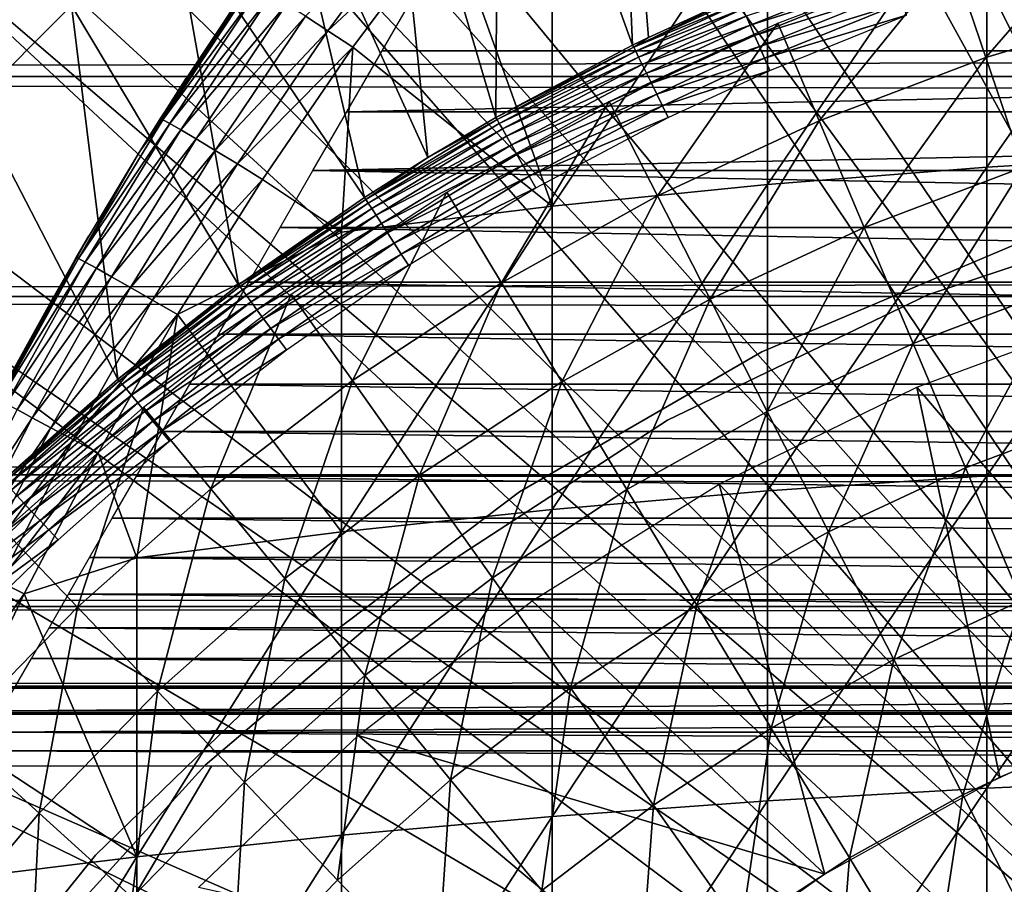
# Model space of a CAD drawing. Extents: x 0 to 764, y 0 to 1757.
# Drawn here: x 71 to 77, y 103 to 109 of the extents above; entities that cross this region are included whole.
import ezdxf

# ---------------------------------------------------------------- set-up
doc = ezdxf.new("R2010")
doc.units = 0
doc.header["$MEASUREMENT"] = 0
doc.layers.get('0').update_dxf_attribs({"linetype": 'CONTINUOUS'})

msp = doc.modelspace()

# ---------------------------------------------------------------- linework, layer by layer
for points in [[(81.202477, 101.900597, 0.052415), (77.07119, 115.059502, 0.052415), (77.753838, 115.3069, 0.052415)], [(76.157661, 114.6642, 0.052415), (77.07119, 115.059502, 0.052415), (81.202477, 101.900597, 0.052415)], [(81.202477, 101.900597, 0.052415), (75.608337, 114.389503, 0.052415), (76.157661, 114.6642, 0.052415)], [(81.202477, 101.900597, 0.052415), (75.38578, 114.269997, 0.052415), (75.608337, 114.389503, 0.052415)], [(80.694794, 101.726303, 0.052415), (74.63282, 113.829102, 0.052415), (75.38578, 114.269997, 0.052415)], [(80.694794, 101.726303, 0.052415), (75.38578, 114.269997, 0.052415), (81.202477, 101.900597, 0.052415)], [(74.183884, 113.538399, 0.052415), (74.63282, 113.829102, 0.052415), (80.694794, 101.726303, 0.052415)], [(80.694794, 101.726303, 0.052415), (73.187981, 112.813103, 0.052415), (74.183884, 113.538399, 0.052415)], [(80.694794, 101.726303, 0.052415), (72.80761, 112.504997, 0.052415), (73.187981, 112.813103, 0.052415)], [(80.222733, 101.470802, 0.052415), (71.831612, 111.626999, 0.052415), (72.80761, 112.504997, 0.052415)], [(80.222733, 101.470802, 0.052415), (72.80761, 112.504997, 0.052415), (80.694794, 101.726303, 0.052415)], [(71.491867, 111.289398, 0.052415), (71.831612, 111.626999, 0.052415), (80.222733, 101.470802, 0.052415)], [(80.222733, 101.470802, 0.052415), (71.189308, 110.973701, 0.052415), (71.491867, 111.289398, 0.052415)], [(74.137451, 110.712898, 24.98118), (74.96434, 108.422203, 49.60247), (74.848923, 111.132896, 24.98118)], [(74.848923, 111.132896, 24.98118), (74.96434, 108.422203, 49.60247), (75.062302, 108.469803, 49.60273)], [(74.848923, 111.132896, 24.98118), (75.062302, 108.469803, 49.60273), (75.610909, 108.722198, 49.604149)], [(79.799149, 101.141098, 0.052415), (70.57238, 110.281898, 0.052415), (71.189308, 110.973701, 0.052415)], [(79.799149, 101.141098, 0.052415), (71.189308, 110.973701, 0.052415), (80.222733, 101.470802, 0.052415)], [(73.446419, 110.254997, 24.98118), (74.121742, 107.976097, 49.60004), (74.137451, 110.712898, 24.98118)], [(74.137451, 110.712898, 24.98118), (74.121742, 107.976097, 49.60004), (74.96434, 108.422203, 49.60247)], [(70.251289, 109.894402, 0.052415), (70.57238, 110.281898, 0.052415), (79.799149, 101.141098, 0.052415)], [(71.506378, 108.665703, 24.98118), (70.57238, 110.281898, 0.052415), (70.907532, 108.068001, 24.98118)], [(72.776878, 109.760399, 24.98118), (73.701653, 107.728798, 49.598728), (73.446419, 110.254997, 24.98118)], [(73.446419, 110.254997, 24.98118), (73.701653, 107.728798, 49.598728), (74.121742, 107.976097, 49.60004)], [(70.251289, 109.894402, 0.052415), (79.799149, 101.141098, 0.052415), (69.981842, 109.553299, 0.052415)], [(41.067299, 109.800003, 57.583191), (722.933289, 109.800003, 57.583191), (722.933289, 108.229401, 58.68298)], [(41.067299, 109.800003, 57.583191), (722.933289, 108.229401, 58.68298), (41.067299, 108.229401, 58.68298)], [(41.067299, 108.229401, 75.53595), (722.933289, 108.229401, 75.53595), (722.933289, 109.800003, 76.63575)], [(41.067299, 108.229401, 75.53595), (722.933289, 109.800003, 76.63575), (41.067299, 109.800003, 76.63575)], [(72.129852, 109.230202, 24.98118), (73.31192, 107.483597, 49.59745), (72.776878, 109.760399, 24.98118)], [(72.776878, 109.760399, 24.98118), (73.31192, 107.483597, 49.59745), (73.701653, 107.728798, 49.598728)], [(77.147957, 109.545799, 85.761139), (77.147957, 107.670998, 86.413551), (78.520302, 109.638298, 86.009232)], [(78.520302, 109.638298, 86.009232), (77.147957, 107.670998, 86.413551), (78.520302, 107.752403, 86.66552)], [(79.435593, 100.746201, 0.052415), (69.209068, 108.485001, 0.052415), (69.981842, 109.553299, 0.052415)], [(69.981842, 109.553299, 0.052415), (79.799149, 101.141098, 0.052415), (79.435593, 100.746201, 0.052415)], [(75.795197, 109.422897, 85.431908), (75.795197, 107.563004, 86.079163), (77.147957, 109.545799, 85.761139)], [(77.147957, 109.545799, 85.761139), (75.795197, 107.563004, 86.079163), (77.147957, 107.670998, 86.413551)], [(74.467506, 109.270203, 85.022873), (74.467506, 107.428802, 85.663719), (75.795197, 109.422897, 85.431908)], [(75.795197, 109.422897, 85.431908), (74.467506, 107.428802, 85.663719), (75.795197, 107.563004, 86.079163)], [(73.676788, 109.312103, 84.66217), (72.948753, 108.599701, 84.536697), (73.086349, 108.510498, 84.689087)], [(73.676788, 109.312103, 84.66217), (73.086349, 108.510498, 84.689087), (73.830688, 109.204102, 84.787849)], [(74.467506, 109.270203, 85.022873), (73.830688, 109.204102, 84.787849), (74.467506, 107.428802, 85.663719)], [(77.943298, 109.270203, 61.486061), (77.140747, 108.346802, 60.488522), (76.931389, 108.964798, 61.486061)], [(77.943298, 109.270203, 61.486061), (78.19384, 108.6614, 60.488522), (77.140747, 108.346802, 60.488522)], [(71.506378, 108.665703, 24.98118), (72.535072, 106.945999, 49.594719), (72.129852, 109.230202, 24.98118)], [(72.129852, 109.230202, 24.98118), (72.535072, 106.945999, 49.594719), (73.31192, 107.483597, 49.59745)], [(73.830688, 109.204102, 84.787849), (73.086349, 108.510498, 84.689087), (73.240669, 108.408897, 84.815407)], [(73.240669, 108.408897, 84.815407), (74.467506, 107.428802, 85.663719), (73.830688, 109.204102, 84.787849)], [(72.516861, 108.6754, 80.35276), (71.928711, 107.770699, 83.544853), (72.840874, 109.1409, 80.654671)], [(72.840874, 109.1409, 80.654671), (71.928711, 107.770699, 83.544853), (72.051849, 107.967003, 83.541138)], [(72.840874, 109.1409, 80.654671), (72.051849, 107.967003, 83.541138), (72.602417, 108.8004, 83.518303)], [(90.580254, 108.387199, 80.148888), (73.420349, 108.387199, 80.148888), (73.774132, 109, 80.566742)], [(90.580254, 108.387199, 80.148888), (73.774132, 109, 80.566742), (90.226471, 109, 80.566742)], [(76.931389, 108.964798, 61.486061), (76.11319, 107.956596, 60.488522), (75.859612, 108.557899, 61.486061)], [(76.931389, 108.964798, 61.486061), (77.140747, 108.346802, 60.488522), (76.11319, 107.956596, 60.488522)], [(76.548218, 108.890099, 49.950371), (75.664398, 108.599998, 49.895321), (75.688629, 108.544601, 49.949829)], [(76.571877, 108.825798, 49.994122), (76.548218, 108.890099, 49.950371), (75.688629, 108.544601, 49.949829)], [(76.571877, 108.825798, 49.994122), (75.688629, 108.544601, 49.949829), (75.71611, 108.481796, 49.993809)], [(76.597687, 108.755798, 50.026218), (76.571877, 108.825798, 49.994122), (75.71611, 108.481796, 49.993809)], [(72.602417, 108.8004, 83.518303), (72.051849, 107.967003, 83.541138), (72.620033, 108.796501, 83.741386)], [(72.620033, 108.796501, 83.741386), (72.051849, 107.967003, 83.541138), (72.067802, 107.9617, 83.761902)], [(72.620033, 108.796501, 83.741386), (72.067802, 107.9617, 83.761902), (72.664742, 108.773804, 83.959511)], [(72.664742, 108.773804, 83.959511), (72.067802, 107.9617, 83.761902), (72.111038, 107.938904, 83.977859)], [(72.664742, 108.773804, 83.959511), (72.111038, 107.938904, 83.977859), (72.73558, 108.732697, 84.167801)], [(76.597687, 108.755798, 50.026218), (75.71611, 108.481796, 49.993809), (75.746063, 108.4133, 50.026081)], [(76.624962, 108.6819, 50.045818), (76.597687, 108.755798, 50.026218), (75.746063, 108.4133, 50.026081)], [(72.73558, 108.732697, 84.167801), (72.111038, 107.938904, 83.977859), (72.180573, 107.8993, 84.184288)], [(72.73558, 108.732697, 84.167801), (72.180573, 107.8993, 84.184288), (72.830978, 108.674301, 84.361641)], [(75.616928, 108.708504, 49.68417), (75.610909, 108.722198, 49.604149), (74.970871, 108.408798, 49.682732)], [(74.970871, 108.408798, 49.682732), (75.610909, 108.722198, 49.604149), (75.062302, 108.469803, 49.60273)], [(75.628036, 108.682999, 49.760712), (75.616928, 108.708504, 49.68417), (74.970871, 108.408798, 49.682732)], [(70.907532, 108.068001, 24.98118), (71.79171, 106.364098, 49.5919), (71.506378, 108.665703, 24.98118)], [(71.506378, 108.665703, 24.98118), (71.79171, 106.364098, 49.5919), (72.535072, 106.945999, 49.594719)], [(72.21302, 108.218201, 80.022774), (71.928711, 107.770699, 83.544853), (72.516861, 108.6754, 80.35276)], [(72.830978, 108.674301, 84.361641), (72.180573, 107.8993, 84.184288), (72.274918, 107.843803, 84.376717)], [(72.830978, 108.674301, 84.361641), (72.274918, 107.843803, 84.376717), (72.948753, 108.599701, 84.536697)], [(75.628036, 108.682999, 49.760712), (74.970871, 108.408798, 49.682732), (74.983063, 108.384102, 49.75951)], [(75.64402, 108.6465, 49.831718), (75.628036, 108.682999, 49.760712), (74.983063, 108.384102, 49.75951)], [(75.64402, 108.6465, 49.831718), (74.983063, 108.384102, 49.75951), (75.00061, 108.348396, 49.83078)], [(75.664398, 108.599998, 49.895321), (75.64402, 108.6465, 49.831718), (75.00061, 108.348396, 49.83078)], [(76.624962, 108.6819, 50.045818), (75.746063, 108.4133, 50.026081), (75.77771, 108.341003, 50.045792)], [(75.77771, 108.341003, 50.045792), (76.652939, 108.606003, 50.052422), (76.624962, 108.6819, 50.045818)], [(78.19384, 108.6614, 60.488522), (77.370262, 107.669197, 59.535069), (77.140747, 108.346802, 60.488522)], [(72.948753, 108.599701, 84.536697), (72.274918, 107.843803, 84.376717), (72.392021, 107.7733, 84.550941)], [(72.948753, 108.599701, 84.536697), (72.392021, 107.7733, 84.550941), (73.086349, 108.510498, 84.689087)], [(75.664398, 108.599998, 49.895321), (75.00061, 108.348396, 49.83078), (75.023033, 108.302803, 49.894642)], [(75.688629, 108.544601, 49.949829), (75.664398, 108.599998, 49.895321), (75.023033, 108.302803, 49.894642)], [(75.77771, 108.341003, 50.045792), (75.810249, 108.266602, 50.052422), (76.652939, 108.606003, 50.052422)], [(73.086349, 108.510498, 84.689087), (72.392021, 107.7733, 84.550941), (72.529289, 107.689697, 84.703163)], [(73.086349, 108.510498, 84.689087), (72.529289, 107.689697, 84.703163), (73.240669, 108.408897, 84.815407)], [(75.859612, 108.557899, 61.486061), (75.116661, 107.492996, 60.488522), (74.820129, 108.074303, 61.486061)], [(75.688629, 108.544601, 49.949829), (75.023033, 108.302803, 49.894642), (75.049759, 108.248497, 49.949379)], [(75.71611, 108.481796, 49.993809), (75.688629, 108.544601, 49.949829), (75.049759, 108.248497, 49.949379)], [(75.859612, 108.557899, 61.486061), (76.11319, 107.956596, 60.488522), (75.116661, 107.492996, 60.488522)], [(79.435593, 100.746201, 0.052415), (68.884308, 107.990601, 0.052415), (69.209068, 108.485001, 0.052415)], [(74.970871, 108.408798, 49.682732), (75.062302, 108.469803, 49.60273), (74.96434, 108.422203, 49.60247)], [(75.71611, 108.481796, 49.993809), (75.049759, 108.248497, 49.949379), (75.08004, 108.186996, 49.993542)], [(75.746063, 108.4133, 50.026081), (75.71611, 108.481796, 49.993809), (75.08004, 108.186996, 49.993542)], [(73.240669, 108.408897, 84.815407), (72.529289, 107.689697, 84.703163), (72.683777, 107.594597, 84.83007)], [(72.683777, 107.594597, 84.83007), (73.170212, 107.268799, 85.168892), (73.240669, 108.408897, 84.815407)], [(73.240669, 108.408897, 84.815407), (73.170212, 107.268799, 85.168892), (74.467506, 107.428802, 85.663719)], [(90.797073, 108.011703, 79.861839), (73.203529, 108.011703, 79.861839), (90.580254, 108.387199, 80.148888)], [(73.203529, 108.011703, 79.861839), (73.420349, 108.387199, 80.148888), (90.580254, 108.387199, 80.148888)], [(74.121742, 107.976097, 49.60004), (74.970871, 108.408798, 49.682732), (74.96434, 108.422203, 49.60247)], [(74.121742, 107.976097, 49.60004), (74.128899, 107.9636, 49.68063), (74.970871, 108.408798, 49.682732)], [(74.983063, 108.384102, 49.75951), (74.970871, 108.408798, 49.682732), (74.128899, 107.9636, 49.68063)], [(74.983063, 108.384102, 49.75951), (74.128899, 107.9636, 49.68063), (74.142433, 107.939697, 49.757778)], [(75.00061, 108.348396, 49.83078), (74.983063, 108.384102, 49.75951), (74.142433, 107.939697, 49.757778)], [(75.746063, 108.4133, 50.026081), (75.08004, 108.186996, 49.993542), (75.113091, 108.119698, 50.025959)], [(75.77771, 108.341003, 50.045792), (75.746063, 108.4133, 50.026081), (75.113091, 108.119698, 50.025959)], [(75.00061, 108.348396, 49.83078), (74.142433, 107.939697, 49.757778), (74.16201, 107.905296, 49.82943)], [(75.023033, 108.302803, 49.894642), (75.00061, 108.348396, 49.83078), (74.16201, 107.905296, 49.82943)], [(75.77771, 108.341003, 50.045792), (75.113091, 108.119698, 50.025959), (75.148048, 108.048698, 50.045761)], [(75.148048, 108.048698, 50.045761), (75.810249, 108.266602, 50.052422), (75.77771, 108.341003, 50.045792)], [(77.140747, 108.346802, 60.488522), (76.391251, 107.297401, 59.535069), (76.11319, 107.956596, 60.488522)], [(77.140747, 108.346802, 60.488522), (77.370262, 107.669197, 59.535069), (76.391251, 107.297401, 59.535069)], [(75.023033, 108.302803, 49.894642), (74.16201, 107.905296, 49.82943), (74.187134, 107.861, 49.89365)], [(75.049759, 108.248497, 49.949379), (75.023033, 108.302803, 49.894642), (74.187134, 107.861, 49.89365)], [(75.148048, 108.048698, 50.045761), (75.18396, 107.9757, 50.052422), (75.810249, 108.266602, 50.052422)], [(41.067299, 108.229401, 58.68298), (722.933289, 108.229401, 58.68298), (722.933289, 106.873497, 60.038799)], [(41.067299, 108.229401, 58.68298), (722.933289, 106.873497, 60.038799), (41.067299, 106.873497, 60.038799)], [(41.067299, 106.873497, 74.18013), (722.933289, 106.873497, 74.18013), (722.933289, 108.229401, 75.53595)], [(41.067299, 106.873497, 74.18013), (722.933289, 108.229401, 75.53595), (41.067299, 108.229401, 75.53595)], [(71.928711, 107.770699, 79.663773), (71.928711, 107.770699, 83.544853), (72.21302, 108.218201, 80.022774)], [(75.049759, 108.248497, 49.949379), (74.187134, 107.861, 49.89365), (74.217049, 107.808502, 49.948719)], [(75.08004, 108.186996, 49.993542), (75.049759, 108.248497, 49.949379), (74.217049, 107.808502, 49.948719)], [(75.08004, 108.186996, 49.993542), (74.217049, 107.808502, 49.948719), (74.25106, 107.748596, 49.99316)], [(75.113091, 108.119698, 50.025959), (75.08004, 108.186996, 49.993542), (74.25106, 107.748596, 49.99316)], [(75.113091, 108.119698, 50.025959), (74.25106, 107.748596, 49.99316), (74.288162, 107.683403, 50.02578)], [(75.148048, 108.048698, 50.045761), (75.113091, 108.119698, 50.025959), (74.288162, 107.683403, 50.02578)], [(70.907532, 108.068001, 24.98118), (71.082497, 105.738602, 49.589008), (71.79171, 106.364098, 49.5919)], [(74.820129, 108.074303, 61.486061), (74.156403, 106.958397, 60.488522), (73.818481, 107.516602, 61.486061)], [(74.820129, 108.074303, 61.486061), (75.116661, 107.492996, 60.488522), (74.156403, 106.958397, 60.488522)], [(75.148048, 108.048698, 50.045761), (74.288162, 107.683403, 50.02578), (74.327408, 107.614304, 50.045712)], [(74.327408, 107.614304, 50.045712), (75.18396, 107.9757, 50.052422), (75.148048, 108.048698, 50.045761)], [(79.141998, 100.296898, 0.052415), (68.157639, 106.7668, 0.052415), (68.884308, 107.990601, 0.052415)], [(79.141998, 100.296898, 0.052415), (68.884308, 107.990601, 0.052415), (79.435593, 100.746201, 0.052415)], [(72.067802, 107.9617, 83.761902), (71.928711, 107.770699, 83.544853), (71.548729, 107.107399, 83.771568)], [(72.067802, 107.9617, 83.761902), (71.548729, 107.107399, 83.771568), (72.111038, 107.938904, 83.977859)], [(72.051849, 107.967003, 83.541138), (71.928711, 107.770699, 83.544853), (72.067802, 107.9617, 83.761902)], [(91.006668, 107.648697, 79.559196), (72.993927, 107.648697, 79.559196), (90.797073, 108.011703, 79.861839)], [(90.797073, 108.011703, 79.861839), (72.993927, 107.648697, 79.559196), (73.203529, 108.011703, 79.861839)], [(73.701653, 107.728798, 49.598728), (73.319611, 107.471802, 49.678391), (74.128899, 107.9636, 49.68063)], [(74.142433, 107.939697, 49.757778), (74.128899, 107.9636, 49.68063), (73.319611, 107.471802, 49.678391)], [(73.701653, 107.728798, 49.598728), (74.128899, 107.9636, 49.68063), (74.121742, 107.976097, 49.60004)], [(74.327408, 107.614304, 50.045712), (74.36776, 107.543297, 50.052422), (75.18396, 107.9757, 50.052422)], [(72.111038, 107.938904, 83.977859), (71.548729, 107.107399, 83.771568), (71.590691, 107.0849, 83.985268)], [(72.111038, 107.938904, 83.977859), (71.590691, 107.0849, 83.985268), (72.180573, 107.8993, 84.184288)], [(72.180573, 107.8993, 84.184288), (71.590691, 107.0849, 83.985268), (71.659088, 107.046997, 84.189774)], [(72.180573, 107.8993, 84.184288), (71.659088, 107.046997, 84.189774), (72.274918, 107.843803, 84.376717)], [(74.142433, 107.939697, 49.757778), (73.319611, 107.471802, 49.678391), (73.334396, 107.449097, 49.755932)], [(74.16201, 107.905296, 49.82943), (74.142433, 107.939697, 49.757778), (73.334396, 107.449097, 49.755932)], [(74.16201, 107.905296, 49.82943), (73.334396, 107.449097, 49.755932), (73.355911, 107.415901, 49.82798)], [(74.187134, 107.861, 49.89365), (74.16201, 107.905296, 49.82943), (73.355911, 107.415901, 49.82798)], [(76.11319, 107.956596, 60.488522), (75.441811, 106.855797, 59.535069), (75.116661, 107.492996, 60.488522)], [(76.11319, 107.956596, 60.488522), (76.391251, 107.297401, 59.535069), (75.441811, 106.855797, 59.535069)], [(72.274918, 107.843803, 84.376717), (71.659088, 107.046997, 84.189774), (71.752457, 106.9944, 84.380699)], [(72.274918, 107.843803, 84.376717), (71.752457, 106.9944, 84.380699), (72.392021, 107.7733, 84.550941)], [(74.187134, 107.861, 49.89365), (73.355911, 107.415901, 49.82798), (73.383568, 107.373398, 49.89259)], [(74.217049, 107.808502, 49.948719), (74.187134, 107.861, 49.89365), (73.383568, 107.373398, 49.89259)], [(74.217049, 107.808502, 49.948719), (73.383568, 107.373398, 49.89259), (73.416618, 107.322502, 49.948009)], [(74.25106, 107.748596, 49.99316), (74.217049, 107.808502, 49.948719), (73.416618, 107.322502, 49.948009)], [(71.611938, 107.247002, 79.19223), (71.534073, 107.113998, 83.553207), (71.928711, 107.770699, 79.663773)], [(71.928711, 107.770699, 79.663773), (71.534073, 107.113998, 83.553207), (71.928711, 107.770699, 83.544853)], [(71.928711, 107.770699, 83.544853), (71.534073, 107.113998, 83.553207), (71.548729, 107.107399, 83.771568)], [(72.392021, 107.7733, 84.550941), (71.752457, 106.9944, 84.380699), (71.868782, 106.9282, 84.554008)], [(72.392021, 107.7733, 84.550941), (71.868782, 106.9282, 84.554008), (72.529289, 107.689697, 84.703163)], [(73.31192, 107.483597, 49.59745), (73.319611, 107.471802, 49.678391), (73.701653, 107.728798, 49.598728)], [(74.25106, 107.748596, 49.99316), (73.416618, 107.322502, 49.948009), (73.45417, 107.264603, 49.992748)], [(74.288162, 107.683403, 50.02578), (74.25106, 107.748596, 49.99316), (73.45417, 107.264603, 49.992748)], [(77.147957, 107.670998, 86.413551), (77.147957, 105.768997, 86.981621), (78.520302, 107.752403, 86.66552)], [(78.520302, 107.752403, 86.66552), (77.147957, 105.768997, 86.981621), (78.520302, 105.839104, 87.236992)], [(72.529289, 107.689697, 84.703163), (71.868782, 106.9282, 84.554008), (72.00563, 106.849998, 84.705994)], [(72.529289, 107.689697, 84.703163), (72.00563, 106.849998, 84.705994), (72.683777, 107.594597, 84.83007)], [(74.288162, 107.683403, 50.02578), (73.45417, 107.264603, 49.992748), (73.495209, 107.201599, 50.0256)], [(74.327408, 107.614304, 50.045712), (74.288162, 107.683403, 50.02578), (73.495209, 107.201599, 50.0256)], [(75.795197, 107.563004, 86.079163), (75.795197, 105.676102, 86.642754), (77.147957, 107.670998, 86.413551)], [(77.147957, 107.670998, 86.413551), (75.795197, 105.676102, 86.642754), (77.147957, 105.768997, 86.981621)], [(77.370262, 107.669197, 59.535069), (76.692612, 106.583099, 58.629669), (76.391251, 107.297401, 59.535069)], [(77.370262, 107.669197, 59.535069), (77.619019, 106.934799, 58.629669), (76.692612, 106.583099, 58.629669)], [(72.683777, 107.594597, 84.83007), (72.00563, 106.849998, 84.705994), (72.160072, 106.761497, 84.83342)], [(72.683777, 107.594597, 84.83007), (72.160072, 106.761497, 84.83342), (73.170212, 107.268799, 85.168892)], [(91.208733, 107.298698, 79.241508), (72.79187, 107.298698, 79.241508), (72.993927, 107.648697, 79.559196)], [(91.208733, 107.298698, 79.241508), (72.993927, 107.648697, 79.559196), (91.006668, 107.648697, 79.559196)], [(74.327408, 107.614304, 50.045712), (73.495209, 107.201599, 50.0256), (73.538628, 107.134697, 50.04567)], [(73.538628, 107.134697, 50.04567), (74.36776, 107.543297, 50.052422), (74.327408, 107.614304, 50.045712)], [(73.538628, 107.134697, 50.04567), (73.583252, 107.066002, 50.052422), (74.36776, 107.543297, 50.052422)], [(74.467506, 107.428802, 85.663719), (74.467506, 105.560402, 86.221733), (75.795197, 107.563004, 86.079163)], [(75.795197, 107.563004, 86.079163), (74.467506, 105.560402, 86.221733), (75.795197, 105.676102, 86.642754)], [(72.535072, 106.945999, 49.594719), (73.319611, 107.471802, 49.678391), (73.31192, 107.483597, 49.59745)], [(73.818481, 107.516602, 61.486061), (73.237389, 106.3554, 60.488522), (72.859909, 106.887703, 61.486061)], [(73.818481, 107.516602, 61.486061), (74.156403, 106.958397, 60.488522), (73.237389, 106.3554, 60.488522)], [(75.116661, 107.492996, 60.488522), (74.526878, 106.346397, 59.535069), (74.156403, 106.958397, 60.488522)], [(75.116661, 107.492996, 60.488522), (75.441811, 106.855797, 59.535069), (74.526878, 106.346397, 59.535069)], [(72.535072, 106.945999, 49.594719), (72.543228, 106.934898, 49.676041), (73.319611, 107.471802, 49.678391)], [(73.334396, 107.449097, 49.755932), (73.319611, 107.471802, 49.678391), (72.543228, 106.934898, 49.676041)], [(73.334396, 107.449097, 49.755932), (72.543228, 106.934898, 49.676041), (72.559181, 106.9133, 49.75399)], [(73.355911, 107.415901, 49.82798), (73.334396, 107.449097, 49.755932), (72.559181, 106.9133, 49.75399)], [(73.355911, 107.415901, 49.82798), (72.559181, 106.9133, 49.75399), (72.582542, 106.881599, 49.826462)], [(73.383568, 107.373398, 49.89259), (73.355911, 107.415901, 49.82798), (72.582542, 106.881599, 49.826462)], [(73.170212, 107.268799, 85.168892), (73.170212, 105.422897, 85.720261), (74.467506, 107.428802, 85.663719)], [(74.467506, 107.428802, 85.663719), (73.170212, 105.422897, 85.720261), (74.467506, 105.560402, 86.221733)], [(78.474487, 107.445396, 58.901272), (78.474487, 107.445396, 14.10947), (76.784073, 106.884102, 14.10947)], [(78.474487, 107.445396, 58.901272), (76.784073, 106.884102, 14.10947), (76.784073, 106.884102, 58.901272)], [(73.383568, 107.373398, 49.89259), (72.582542, 106.881599, 49.826462), (72.61264, 106.840698, 49.891472)], [(73.416618, 107.322502, 49.948009), (73.383568, 107.373398, 49.89259), (72.61264, 106.840698, 49.891472)], [(91.402863, 106.962402, 78.90934), (72.59774, 106.962402, 78.90934), (72.79187, 107.298698, 79.241508)], [(73.416618, 107.322502, 49.948009), (72.61264, 106.840698, 49.891472), (72.648643, 106.791901, 49.947269)], [(73.45417, 107.264603, 49.992748), (73.416618, 107.322502, 49.948009), (72.648643, 106.791901, 49.947269)], [(91.402863, 106.962402, 78.90934), (72.79187, 107.298698, 79.241508), (91.208733, 107.298698, 79.241508)], [(76.391251, 107.297401, 59.535069), (75.794159, 106.1651, 58.629669), (75.441811, 106.855797, 59.535069)], [(76.391251, 107.297401, 59.535069), (76.692612, 106.583099, 58.629669), (75.794159, 106.1651, 58.629669)], [(71.611938, 107.247002, 79.19223), (71.391823, 106.865997, 78.808708), (70.833679, 105.826897, 83.55439)], [(70.833679, 105.826897, 83.55439), (71.049362, 106.241898, 83.555931), (71.611938, 107.247002, 79.19223)], [(71.611938, 107.247002, 79.19223), (71.049362, 106.241898, 83.555931), (71.534073, 107.113998, 83.553207)], [(73.170212, 107.268799, 85.168892), (72.160072, 106.761497, 84.83342), (73.170212, 105.422897, 85.720261)], [(73.45417, 107.264603, 49.992748), (72.648643, 106.791901, 49.947269), (72.689621, 106.736298, 49.992321)], [(73.495209, 107.201599, 50.0256), (73.45417, 107.264603, 49.992748), (72.689621, 106.736298, 49.992321)], [(73.495209, 107.201599, 50.0256), (72.689621, 106.736298, 49.992321), (72.734451, 106.675499, 50.025398)], [(73.538628, 107.134697, 50.04567), (73.495209, 107.201599, 50.0256), (72.734451, 106.675499, 50.025398)], [(77.347343, 107.204201, 5.052418), (77.347343, 107.204201, 50.052422), (75.759949, 106.532303, 5.052418)], [(75.759949, 106.532303, 5.052418), (77.347343, 107.204201, 50.052422), (75.759949, 106.532303, 50.052422)], [(71.534073, 107.113998, 83.553207), (71.049362, 106.241898, 83.555931), (71.548729, 107.107399, 83.771568)], [(73.538628, 107.134697, 50.04567), (72.734451, 106.675499, 50.025398), (72.78186, 106.611099, 50.04562)], [(72.78186, 106.611099, 50.04562), (73.583252, 107.066002, 50.052422), (73.538628, 107.134697, 50.04567)], [(71.548729, 107.107399, 83.771568), (71.049362, 106.241898, 83.555931), (71.062981, 106.234299, 83.771828)], [(71.548729, 107.107399, 83.771568), (71.062981, 106.234299, 83.771828), (71.590691, 107.0849, 83.985268)], [(71.590691, 107.0849, 83.985268), (71.062981, 106.234299, 83.771828), (71.103928, 106.212097, 83.983238)], [(71.590691, 107.0849, 83.985268), (71.103928, 106.212097, 83.983238), (71.659088, 107.046997, 84.189774)], [(72.78186, 106.611099, 50.04562), (72.83062, 106.544998, 50.052422), (73.583252, 107.066002, 50.052422)], [(71.659088, 107.046997, 84.189774), (71.103928, 106.212097, 83.983238), (71.17131, 106.176003, 84.185753)], [(71.659088, 107.046997, 84.189774), (71.17131, 106.176003, 84.185753), (71.752457, 106.9944, 84.380699)], [(71.752457, 106.9944, 84.380699), (71.17131, 106.176003, 84.185753), (71.263763, 106.126503, 84.37513)], [(71.752457, 106.9944, 84.380699), (71.263763, 106.126503, 84.37513), (71.868782, 106.9282, 84.554008)], [(71.868782, 106.9282, 84.554008), (71.263763, 106.126503, 84.37513), (71.379333, 106.064903, 84.547462)], [(71.868782, 106.9282, 84.554008), (71.379333, 106.064903, 84.547462), (72.00563, 106.849998, 84.705994)], [(71.79171, 106.364098, 49.5919), (72.543228, 106.934898, 49.676041), (72.535072, 106.945999, 49.594719)], [(71.79171, 106.364098, 49.5919), (71.800232, 106.353897, 49.673592), (72.543228, 106.934898, 49.676041)], [(72.559181, 106.9133, 49.75399), (72.543228, 106.934898, 49.676041), (71.800232, 106.353897, 49.673592)], [(91.588707, 106.640602, 78.563278), (72.411858, 106.640602, 78.563278), (72.59774, 106.962402, 78.90934)], [(91.588707, 106.640602, 78.563278), (72.59774, 106.962402, 78.90934), (91.402863, 106.962402, 78.90934)], [(74.156403, 106.958397, 60.488522), (73.651283, 105.771896, 59.535069), (73.237389, 106.3554, 60.488522)], [(74.156403, 106.958397, 60.488522), (74.526878, 106.346397, 59.535069), (73.651283, 105.771896, 59.535069)], [(77.619019, 106.934799, 58.629669), (77.015968, 105.816498, 57.776089), (76.692612, 106.583099, 58.629669)], [(77.619019, 106.934799, 58.629669), (77.885933, 106.146698, 57.776089), (77.015968, 105.816498, 57.776089)], [(41.067299, 106.873497, 60.038799), (722.933289, 106.873497, 60.038799), (722.933289, 105.773697, 61.60947)], [(41.067299, 106.873497, 60.038799), (722.933289, 105.773697, 61.60947), (41.067299, 105.773697, 61.60947)], [(41.067299, 105.773697, 72.609467), (722.933289, 105.773697, 72.609467), (722.933289, 106.873497, 74.18013)], [(41.067299, 105.773697, 72.609467), (722.933289, 106.873497, 74.18013), (41.067299, 106.873497, 74.18013)], [(70.833679, 105.826897, 83.55439), (71.391823, 106.865997, 78.808708), (71.093651, 106.324997, 78.193512)], [(72.559181, 106.9133, 49.75399), (71.800232, 106.353897, 49.673592), (71.817284, 106.333397, 49.751968)], [(72.582542, 106.881599, 49.826462), (72.559181, 106.9133, 49.75399), (71.817284, 106.333397, 49.751968)], [(72.582542, 106.881599, 49.826462), (71.817284, 106.333397, 49.751968), (71.842339, 106.3032, 49.824879)], [(72.61264, 106.840698, 49.891472), (72.582542, 106.881599, 49.826462), (71.842339, 106.3032, 49.824879)], [(72.859909, 106.887703, 61.486061), (72.36454, 105.6875, 60.488522), (71.949448, 106.191002, 61.486061)], [(72.859909, 106.887703, 61.486061), (73.237389, 106.3554, 60.488522), (72.36454, 105.6875, 60.488522)], [(76.784073, 106.884102, 58.901272), (76.784073, 106.884102, 14.10947), (75.179314, 106.111298, 14.10947)], [(76.784073, 106.884102, 58.901272), (75.179314, 106.111298, 14.10947), (75.179314, 106.111298, 58.901272)], [(72.00563, 106.849998, 84.705994), (71.379333, 106.064903, 84.547462), (71.515587, 105.992203, 84.699142)], [(72.00563, 106.849998, 84.705994), (71.515587, 105.992203, 84.699142), (72.160072, 106.761497, 84.83342)], [(72.61264, 106.840698, 49.891472), (71.842339, 106.3032, 49.824879), (71.874741, 106.264198, 49.89032)], [(72.648643, 106.791901, 49.947269), (72.61264, 106.840698, 49.891472), (71.874741, 106.264198, 49.89032)], [(75.441811, 106.855797, 59.535069), (74.928368, 105.682999, 58.629669), (74.526878, 106.346397, 59.535069)], [(75.441811, 106.855797, 59.535069), (75.794159, 106.1651, 58.629669), (74.928368, 105.682999, 58.629669)], [(79.141998, 100.296898, 0.052415), (67.462921, 105.404297, 0.052415), (68.157639, 106.7668, 0.052415)], [(72.160072, 106.761497, 84.83342), (71.515587, 105.992203, 84.699142), (71.669762, 105.910202, 84.827019)], [(71.908562, 105.263603, 85.140358), (72.160072, 106.761497, 84.83342), (71.669762, 105.910202, 84.827019)], [(72.648643, 106.791901, 49.947269), (71.874741, 106.264198, 49.89032), (71.913628, 106.217499, 49.946491)], [(73.170212, 105.422897, 85.720261), (72.160072, 106.761497, 84.83342), (71.908562, 105.263603, 85.140358)], [(72.689621, 106.736298, 49.992321), (72.648643, 106.791901, 49.947269), (71.913628, 106.217499, 49.946491)], [(78.367233, 104.382797, 13.60947), (76.715919, 106.314102, 13.60947), (77.988831, 106.7855, 13.60947)], [(72.689621, 106.736298, 49.992321), (71.913628, 106.217499, 49.946491), (71.957893, 106.1642, 49.991859)], [(72.734451, 106.675499, 50.025398), (72.689621, 106.736298, 49.992321), (71.957893, 106.1642, 49.991859)], [(72.734451, 106.675499, 50.025398), (71.957893, 106.1642, 49.991859), (72.00634, 106.106003, 50.025188)], [(72.78186, 106.611099, 50.04562), (72.734451, 106.675499, 50.025398), (72.00634, 106.106003, 50.025188)], [(91.765999, 106.333504, 78.203941), (72.234596, 106.333504, 78.203941), (72.411858, 106.640602, 78.563278)], [(91.765999, 106.333504, 78.203941), (72.411858, 106.640602, 78.563278), (91.588707, 106.640602, 78.563278)], [(72.78186, 106.611099, 50.04562), (72.00634, 106.106003, 50.025188), (72.057632, 106.044296, 50.045559)], [(72.057632, 106.044296, 50.045559), (72.83062, 106.544998, 50.052422), (72.78186, 106.611099, 50.04562)], [(76.692612, 106.583099, 58.629669), (76.172256, 105.423897, 57.776089), (75.794159, 106.1651, 58.629669)], [(76.692612, 106.583099, 58.629669), (77.015968, 105.816498, 57.776089), (76.172256, 105.423897, 57.776089)], [(72.057632, 106.044296, 50.045559), (72.110382, 105.980904, 50.052422), (72.83062, 106.544998, 50.052422)], [(75.759949, 106.532303, 5.052418), (75.759949, 106.532303, 50.052422), (74.267181, 105.670502, 5.052418)], [(74.267181, 105.670502, 5.052418), (75.759949, 106.532303, 50.052422), (74.267181, 105.670502, 50.052422)], [(71.082497, 105.738602, 49.589008), (71.800232, 106.353897, 49.673592), (71.79171, 106.364098, 49.5919)], [(71.082497, 105.738602, 49.589008), (71.091347, 105.729202, 49.671089), (71.800232, 106.353897, 49.673592)], [(71.817284, 106.333397, 49.751968), (71.800232, 106.353897, 49.673592), (71.091347, 105.729202, 49.671089)], [(71.817284, 106.333397, 49.751968), (71.091347, 105.729202, 49.671089), (71.109383, 105.7099, 49.749901)], [(71.842339, 106.3032, 49.824879), (71.817284, 106.333397, 49.751968), (71.109383, 105.7099, 49.749901)], [(91.934349, 106.041901, 77.83197), (72.066254, 106.041901, 77.83197), (72.234596, 106.333504, 78.203941)], [(91.934349, 106.041901, 77.83197), (72.234596, 106.333504, 78.203941), (91.765999, 106.333504, 78.203941)], [(73.237389, 106.3554, 60.488522), (72.819649, 105.135597, 59.535069), (72.36454, 105.6875, 60.488522)], [(73.237389, 106.3554, 60.488522), (73.651283, 105.771896, 59.535069), (72.819649, 105.135597, 59.535069)], [(74.526878, 106.346397, 59.535069), (74.099838, 105.139503, 58.629669), (73.651283, 105.771896, 59.535069)], [(74.526878, 106.346397, 59.535069), (74.928368, 105.682999, 58.629669), (74.099838, 105.139503, 58.629669)], [(71.842339, 106.3032, 49.824879), (71.109383, 105.7099, 49.749901), (71.136063, 105.681396, 49.82325)], [(71.874741, 106.264198, 49.89032), (71.842339, 106.3032, 49.824879), (71.136063, 105.681396, 49.82325)], [(71.874741, 106.264198, 49.89032), (71.136063, 105.681396, 49.82325), (71.170692, 105.644501, 49.88913)], [(71.913628, 106.217499, 49.946491), (71.874741, 106.264198, 49.89032), (71.170692, 105.644501, 49.88913)], [(77.227562, 103.910698, 13.60947), (75.497238, 105.716202, 13.60947), (76.715919, 106.314102, 13.60947)], [(77.227562, 103.910698, 13.60947), (76.715919, 106.314102, 13.60947), (78.367233, 104.382797, 13.60947)], [(71.913628, 106.217499, 49.946491), (71.170692, 105.644501, 49.88913), (71.212288, 105.599998, 49.945702)], [(71.957893, 106.1642, 49.991859), (71.913628, 106.217499, 49.946491), (71.212288, 105.599998, 49.945702)], [(71.17131, 106.176003, 84.185753), (70.717537, 105.287201, 84.173729), (71.263763, 106.126503, 84.37513)], [(71.949448, 106.191002, 61.486061), (71.542412, 104.958099, 60.488522), (71.091888, 105.430099, 61.486061)], [(71.957893, 106.1642, 49.991859), (71.212288, 105.599998, 49.945702), (71.259712, 105.549301, 49.991402)], [(72.00634, 106.106003, 50.025188), (71.957893, 106.1642, 49.991859), (71.259712, 105.549301, 49.991402)], [(71.949448, 106.191002, 61.486061), (72.36454, 105.6875, 60.488522), (71.542412, 104.958099, 60.488522)], [(75.794159, 106.1651, 58.629669), (75.35923, 104.971199, 57.776089), (74.928368, 105.682999, 58.629669)], [(75.794159, 106.1651, 58.629669), (76.172256, 105.423897, 57.776089), (75.35923, 104.971199, 57.776089)], [(77.360031, 105.000702, 56.977871), (77.015968, 105.816498, 57.776089), (77.885933, 106.146698, 57.776089)], [(71.263763, 106.126503, 84.37513), (70.717537, 105.287201, 84.173729), (70.809128, 105.241096, 84.361549)], [(71.263763, 106.126503, 84.37513), (70.809128, 105.241096, 84.361549), (71.379333, 106.064903, 84.547462)], [(72.00634, 106.106003, 50.025188), (71.259712, 105.549301, 49.991402), (71.311653, 105.493797, 50.024979)], [(72.057632, 106.044296, 50.045559), (72.00634, 106.106003, 50.025188), (71.311653, 105.493797, 50.024979)], [(75.179314, 106.111298, 58.901272), (75.179314, 106.111298, 14.10947), (73.686569, 105.139603, 14.10947)], [(75.179314, 106.111298, 58.901272), (73.686569, 105.139603, 14.10947), (73.686569, 105.139603, 58.901272)], [(71.379333, 106.064903, 84.547462), (70.809128, 105.241096, 84.361549), (70.923889, 105.1838, 84.53286)], [(71.379333, 106.064903, 84.547462), (70.923889, 105.1838, 84.53286), (71.515587, 105.992203, 84.699142)], [(72.057632, 106.044296, 50.045559), (71.311653, 105.493797, 50.024979), (71.366669, 105.434998, 50.045509)], [(71.366669, 105.434998, 50.045509), (72.110382, 105.980904, 50.052422), (72.057632, 106.044296, 50.045559)], [(92.093498, 105.766197, 77.448021), (71.907097, 105.766197, 77.448021), (72.066254, 106.041901, 77.83197)], [(92.093498, 105.766197, 77.448021), (72.066254, 106.041901, 77.83197), (91.934349, 106.041901, 77.83197)], [(71.515587, 105.992203, 84.699142), (70.923889, 105.1838, 84.53286), (71.059532, 105.116798, 84.684181)], [(71.515587, 105.992203, 84.699142), (71.059532, 105.116798, 84.684181), (71.669762, 105.910202, 84.827019)], [(71.366669, 105.434998, 50.045509), (71.423264, 105.374603, 50.052422), (72.110382, 105.980904, 50.052422)], [(71.669762, 105.910202, 84.827019), (71.059532, 105.116798, 84.684181), (71.213249, 105.041298, 84.812431)], [(71.669762, 105.910202, 84.827019), (71.213249, 105.041298, 84.812431), (71.908562, 105.263603, 85.140358)], [(77.147957, 105.768997, 86.981621), (77.147957, 103.843597, 87.464233), (78.520302, 105.839104, 87.236992)], [(78.520302, 105.839104, 87.236992), (77.147957, 103.843597, 87.464233), (78.520302, 103.902199, 87.722473)], [(41.067299, 105.773697, 61.60947), (722.933289, 105.773697, 61.60947), (722.933289, 104.963402, 63.34724)], [(41.067299, 105.773697, 61.60947), (722.933289, 104.963402, 63.34724), (41.067299, 104.963402, 63.34724)], [(41.067299, 104.963402, 70.871689), (722.933289, 104.963402, 70.871689), (722.933289, 105.773697, 72.609467)], [(41.067299, 104.963402, 70.871689), (722.933289, 105.773697, 72.609467), (41.067299, 105.773697, 72.609467)], [(76.574562, 104.635399, 56.977871), (76.172256, 105.423897, 57.776089), (77.015968, 105.816498, 57.776089)], [(76.574562, 104.635399, 56.977871), (77.015968, 105.816498, 57.776089), (77.360031, 105.000702, 56.977871)], [(92.243156, 105.507004, 77.052788), (71.757439, 105.507004, 77.052788), (71.907097, 105.766197, 77.448021)], [(92.243156, 105.507004, 77.052788), (71.907097, 105.766197, 77.448021), (92.093498, 105.766197, 77.448021)], [(73.651283, 105.771896, 59.535069), (73.312881, 104.537201, 58.629669), (72.819649, 105.135597, 59.535069)], [(73.651283, 105.771896, 59.535069), (74.099838, 105.139503, 58.629669), (73.312881, 104.537201, 58.629669)], [(76.147942, 103.313904, 13.60947), (74.345291, 104.998199, 13.60947), (75.497238, 105.716202, 13.60947)], [(76.147942, 103.313904, 13.60947), (75.497238, 105.716202, 13.60947), (77.227562, 103.910698, 13.60947)], [(75.795197, 105.676102, 86.642754), (75.795197, 103.7658, 87.121536), (77.147957, 105.768997, 86.981621)], [(77.147957, 105.768997, 86.981621), (75.795197, 103.7658, 87.121536), (77.147957, 103.843597, 87.464233)], [(72.36454, 105.6875, 60.488522), (72.036362, 104.440498, 59.535069), (71.542412, 104.958099, 60.488522)], [(72.36454, 105.6875, 60.488522), (72.819649, 105.135597, 59.535069), (72.036362, 104.440498, 59.535069)], [(74.267181, 105.670502, 5.052418), (74.267181, 105.670502, 50.052422), (72.891647, 104.631699, 5.052418)], [(72.891647, 104.631699, 5.052418), (74.267181, 105.670502, 50.052422), (72.891647, 104.631699, 50.052422)], [(74.928368, 105.682999, 58.629669), (74.581177, 104.4608, 57.776089), (74.099838, 105.139503, 58.629669)], [(74.467506, 105.560402, 86.221733), (74.467506, 103.669197, 86.695778), (75.795197, 105.676102, 86.642754)], [(75.795197, 105.676102, 86.642754), (74.467506, 103.669197, 86.695778), (75.795197, 103.7658, 87.121536)], [(74.928368, 105.682999, 58.629669), (75.35923, 104.971199, 57.776089), (74.581177, 104.4608, 57.776089)], [(71.212288, 105.599998, 49.945702), (71.170692, 105.644501, 49.88913), (70.731728, 105.218498, 49.88834)], [(71.212288, 105.599998, 49.945702), (70.731728, 105.218498, 49.88834), (70.775032, 105.175697, 49.945171)], [(71.259712, 105.549301, 49.991402), (71.212288, 105.599998, 49.945702), (70.775032, 105.175697, 49.945171)], [(71.259712, 105.549301, 49.991402), (70.775032, 105.175697, 49.945171), (70.82444, 105.1269, 49.9911)], [(71.311653, 105.493797, 50.024979), (71.259712, 105.549301, 49.991402), (70.82444, 105.1269, 49.9911)], [(73.170212, 105.422897, 85.720261), (73.170212, 103.554001, 86.188667), (74.467506, 105.560402, 86.221733)], [(74.467506, 105.560402, 86.221733), (73.170212, 103.554001, 86.188667), (74.467506, 103.669197, 86.695778)], [(71.311653, 105.493797, 50.024979), (70.82444, 105.1269, 49.9911), (70.878571, 105.073196, 50.024849)], [(71.366669, 105.434998, 50.045509), (71.311653, 105.493797, 50.024979), (70.878571, 105.073196, 50.024849)], [(92.383057, 105.264702, 76.646973), (71.617538, 105.264702, 76.646973), (71.757439, 105.507004, 77.052788)], [(92.383057, 105.264702, 76.646973), (71.757439, 105.507004, 77.052788), (92.243156, 105.507004, 77.052788)], [(70.77536, 104.170898, 60.488522), (71.091888, 105.430099, 61.486061), (71.542412, 104.958099, 60.488522)], [(71.366669, 105.434998, 50.045509), (70.878571, 105.073196, 50.024849), (70.935928, 105.016502, 50.045479)], [(70.935928, 105.016502, 50.045479), (71.423264, 105.374603, 50.052422), (71.366669, 105.434998, 50.045509)], [(71.908562, 105.263603, 85.140358), (71.908562, 103.420898, 85.602249), (73.170212, 105.422897, 85.720261)], [(73.170212, 105.422897, 85.720261), (71.908562, 103.420898, 85.602249), (73.170212, 103.554001, 86.188667)], [(75.817673, 104.213799, 56.977871), (75.35923, 104.971199, 57.776089), (76.172256, 105.423897, 57.776089)], [(75.817673, 104.213799, 56.977871), (76.172256, 105.423897, 57.776089), (76.574562, 104.635399, 56.977871)], [(78.926376, 99.805237, 0.052415), (67.233063, 104.899902, 0.052415), (67.462921, 105.404297, 0.052415)], [(78.926376, 99.805237, 0.052415), (67.462921, 105.404297, 0.052415), (79.141998, 100.296898, 0.052415)], [(70.935928, 105.016502, 50.045479), (70.994942, 104.958099, 50.052422), (71.423264, 105.374603, 50.052422)], [(71.908562, 105.263603, 85.140358), (71.213249, 105.041298, 84.812431), (71.908562, 103.420898, 85.602249)], [(92.512939, 105.039703, 76.231293), (71.487671, 105.039703, 76.231293), (71.617538, 105.264702, 76.646973)], [(92.512939, 105.039703, 76.231293), (71.617538, 105.264702, 76.646973), (92.383057, 105.264702, 76.646973)], [(70.637756, 104.224297, 84.662659), (71.213249, 105.041298, 84.812431), (71.059532, 105.116798, 84.684181)], [(72.819649, 105.135597, 59.535069), (72.571671, 103.879601, 58.629669), (72.036362, 104.440498, 59.535069)], [(73.686569, 105.139603, 58.901272), (73.686569, 105.139603, 14.10947), (72.330299, 103.9851, 14.10947)], [(73.686569, 105.139603, 58.901272), (72.330299, 103.9851, 14.10947), (72.330299, 103.9851, 58.901272)], [(72.819649, 105.135597, 59.535069), (73.312881, 104.537201, 58.629669), (72.571671, 103.879601, 58.629669)], [(74.099838, 105.139503, 58.629669), (73.842171, 103.895302, 57.776089), (73.312881, 104.537201, 58.629669)], [(74.099838, 105.139503, 58.629669), (74.581177, 104.4608, 57.776089), (73.842171, 103.895302, 57.776089)], [(70.790916, 104.155296, 84.791229), (71.213249, 105.041298, 84.812431), (70.637756, 104.224297, 84.662659)], [(70.790916, 104.155296, 84.791229), (71.908562, 103.420898, 85.602249), (71.213249, 105.041298, 84.812431)], [(92.632591, 104.832497, 75.806488), (71.368011, 104.832497, 75.806488), (71.487671, 105.039703, 76.231293)], [(92.632591, 104.832497, 75.806488), (71.487671, 105.039703, 76.231293), (92.512939, 105.039703, 76.231293)], [(73.271896, 104.167297, 13.60947), (74.345291, 104.998199, 13.60947), (76.147942, 103.313904, 13.60947)], [(77.360031, 105.000702, 56.977871), (76.999428, 103.802597, 56.238312), (76.574562, 104.635399, 56.977871)], [(77.360031, 105.000702, 56.977871), (77.723381, 104.139297, 56.238312), (76.999428, 103.802597, 56.238312)], [(41.067299, 104.963402, 63.34724), (722.933289, 104.963402, 63.34724), (722.933289, 104.467201, 65.199341)], [(41.067299, 104.963402, 63.34724), (722.933289, 104.467201, 65.199341), (41.067299, 104.467201, 65.199341)], [(41.067299, 104.467201, 69.0196), (722.933289, 104.467201, 69.0196), (722.933289, 104.963402, 70.871689)], [(41.067299, 104.467201, 69.0196), (722.933289, 104.963402, 70.871689), (41.067299, 104.963402, 70.871689)], [(70.77536, 104.170898, 60.488522), (71.542412, 104.958099, 60.488522), (71.305542, 103.690498, 59.535069)], [(71.305542, 103.690498, 59.535069), (71.542412, 104.958099, 60.488522), (72.036362, 104.440498, 59.535069)], [(75.0933, 103.738701, 56.977871), (74.581177, 104.4608, 57.776089), (75.35923, 104.971199, 57.776089)], [(75.0933, 103.738701, 56.977871), (75.35923, 104.971199, 57.776089), (75.817673, 104.213799, 56.977871)], [(67.053383, 104.482903, 0.052415), (67.233063, 104.899902, 0.052415), (78.926376, 99.805237, 0.052415)], [(92.74176, 104.643303, 75.373329), (71.258812, 104.643303, 75.373329), (71.368011, 104.832497, 75.806488)], [(92.74176, 104.643303, 75.373329), (71.368011, 104.832497, 75.806488), (92.632591, 104.832497, 75.806488)], [(92.840309, 104.472801, 74.932571), (71.160294, 104.472801, 74.932571), (71.258812, 104.643303, 75.373329)], [(92.840309, 104.472801, 74.932571), (71.258812, 104.643303, 75.373329), (92.74176, 104.643303, 75.373329)], [(72.891647, 104.631699, 5.052418), (72.891647, 104.631699, 50.052422), (71.654167, 103.431702, 5.052418)], [(71.654167, 103.431702, 5.052418), (72.891647, 104.631699, 50.052422), (71.654167, 103.431702, 50.052422)], [(76.574562, 104.635399, 56.977871), (76.301781, 103.4142, 56.238312), (75.817673, 104.213799, 56.977871)], [(76.574562, 104.635399, 56.977871), (76.999428, 103.802597, 56.238312), (76.301781, 103.4142, 56.238312)], [(73.312881, 104.537201, 58.629669), (73.146103, 103.277702, 57.776089), (72.571671, 103.879601, 58.629669)], [(73.312881, 104.537201, 58.629669), (73.842171, 103.895302, 57.776089), (73.146103, 103.277702, 57.776089)], [(41.067299, 104.467201, 65.199341), (722.933289, 104.467201, 65.199341), (722.933289, 104.300003, 67.109467)], [(41.067299, 104.467201, 65.199341), (722.933289, 104.300003, 67.109467), (41.067299, 104.300003, 67.109467)], [(41.067299, 104.300003, 67.109467), (722.933289, 104.300003, 67.109467), (722.933289, 104.467201, 69.0196)], [(41.067299, 104.300003, 67.109467), (722.933289, 104.467201, 69.0196), (41.067299, 104.467201, 69.0196)], [(78.926376, 99.805237, 0.052415), (66.67775, 103.534302, 0.052415), (67.053383, 104.482903, 0.052415)], [(92.928017, 104.320801, 74.485001), (71.072578, 104.320801, 74.485001), (92.840309, 104.472801, 74.932571)], [(71.072578, 104.320801, 74.485001), (71.160294, 104.472801, 74.932571), (92.840309, 104.472801, 74.932571)], [(71.305542, 103.690498, 59.535069), (72.036362, 104.440498, 59.535069), (71.880096, 103.169899, 58.629669)], [(71.880096, 103.169899, 58.629669), (72.036362, 104.440498, 59.535069), (72.571671, 103.879601, 58.629669)], [(74.405312, 103.212196, 56.977871), (73.842171, 103.895302, 57.776089), (74.581177, 104.4608, 57.776089)], [(74.405312, 103.212196, 56.977871), (74.581177, 104.4608, 57.776089), (75.0933, 103.738701, 56.977871)], [(93.004761, 104.187798, 74.031418), (70.995842, 104.187798, 74.031418), (92.928017, 104.320801, 74.485001)], [(92.928017, 104.320801, 74.485001), (70.995842, 104.187798, 74.031418), (71.072578, 104.320801, 74.485001)], [(75.817673, 104.213799, 56.977871), (75.634117, 102.976097, 56.238312), (75.0933, 103.738701, 56.977871)], [(75.817673, 104.213799, 56.977871), (76.301781, 103.4142, 56.238312), (75.634117, 102.976097, 56.238312)], [(70.630997, 102.889397, 59.535069), (70.77536, 104.170898, 60.488522), (71.305542, 103.690498, 59.535069)], [(70.790916, 104.155296, 84.791229), (70.687622, 103.270302, 84.938889), (71.908562, 103.420898, 85.602249)], [(93.070389, 104.074203, 73.572639), (70.930206, 104.074203, 73.572639), (70.995842, 104.187798, 74.031418)], [(93.070389, 104.074203, 73.572639), (70.995842, 104.187798, 74.031418), (93.004761, 104.187798, 74.031418)], [(75.141907, 102.600197, 13.60947), (72.288071, 103.232101, 13.60947), (73.271896, 104.167297, 13.60947)], [(75.141907, 102.600197, 13.60947), (73.271896, 104.167297, 13.60947), (76.147942, 103.313904, 13.60947)], [(77.723381, 104.139297, 56.238312), (77.445, 102.9291, 55.56049), (76.999428, 103.802597, 56.238312)], [(93.124779, 103.980103, 73.109467), (70.875816, 103.980103, 73.109467), (70.930206, 104.074203, 73.572639)], [(93.124779, 103.980103, 73.109467), (70.930206, 104.074203, 73.572639), (93.070389, 104.074203, 73.572639)], [(72.368408, 103.980103, 69.109467), (69.751228, 103.980103, 69.109467), (71.183647, 101.980103, 69.109467)], [(72.330299, 103.9851, 58.901272), (72.330299, 103.9851, 14.10947), (71.132843, 102.666496, 14.10947)], [(72.330299, 103.9851, 58.901272), (71.132843, 102.666496, 14.10947), (71.132843, 102.666496, 58.901272)], [(72.368408, 103.980103, 69.109467), (71.183647, 101.980103, 69.109467), (82.00029, 103.980103, 69.109467)], [(82.00029, 103.980103, 69.109467), (71.183647, 101.980103, 69.109467), (80.000313, 101.980103, 69.109467)], [(73.757317, 102.637199, 56.977871), (73.146103, 103.277702, 57.776089), (73.842171, 103.895302, 57.776089)], [(73.757317, 102.637199, 56.977871), (73.842171, 103.895302, 57.776089), (74.405312, 103.212196, 56.977871)], [(77.147957, 103.843597, 87.464233), (77.147957, 101.898598, 87.86042), (78.520302, 103.902199, 87.722473)], [(78.520302, 103.902199, 87.722473), (77.147957, 101.898598, 87.86042), (78.520302, 101.945602, 88.12101)], [(71.880096, 103.169899, 58.629669), (72.571671, 103.879601, 58.629669), (72.496681, 102.611198, 57.776089)], [(72.496681, 102.611198, 57.776089), (72.571671, 103.879601, 58.629669), (73.146103, 103.277702, 57.776089)], [(75.795197, 103.7658, 87.121536), (75.795197, 101.836098, 87.514587), (77.147957, 103.843597, 87.464233)], [(77.147957, 103.843597, 87.464233), (75.795197, 101.836098, 87.514587), (77.147957, 101.898598, 87.86042)], [(76.999428, 103.802597, 56.238312), (76.809532, 102.575302, 55.56049), (76.301781, 103.4142, 56.238312)], [(76.999428, 103.802597, 56.238312), (77.445, 102.9291, 55.56049), (76.809532, 102.575302, 55.56049)], [(75.0933, 103.738701, 56.977871), (75.000023, 102.490898, 56.238312), (74.405312, 103.212196, 56.977871)], [(74.467506, 103.669197, 86.695778), (74.467506, 101.758598, 87.084938), (75.795197, 103.7658, 87.121536)], [(75.795197, 103.7658, 87.121536), (74.467506, 101.758598, 87.084938), (75.795197, 101.836098, 87.514587)], [(75.0933, 103.738701, 56.977871), (75.634117, 102.976097, 56.238312), (75.000023, 102.490898, 56.238312)], [(70.630997, 102.889397, 59.535069), (71.305542, 103.690498, 59.535069), (71.241798, 102.411903, 58.629669)], [(71.241798, 102.411903, 58.629669), (71.305542, 103.690498, 59.535069), (71.880096, 103.169899, 58.629669)], [(73.170212, 103.554001, 86.188667), (73.170212, 101.666199, 86.573189), (74.467506, 103.669197, 86.695778)], [(74.467506, 103.669197, 86.695778), (73.170212, 101.666199, 86.573189), (74.467506, 101.758598, 87.084938)], [(66.67775, 103.534302, 0.052415), (78.926376, 99.805237, 0.052415), (66.451012, 102.900101, 0.052415)], [(71.908562, 103.420898, 85.602249), (71.908562, 101.559303, 85.981407), (73.170212, 103.554001, 86.188667)], [(73.170212, 103.554001, 86.188667), (71.908562, 101.559303, 85.981407), (73.170212, 101.666199, 86.573189)], [(71.654167, 103.431702, 5.052418), (71.654167, 103.431702, 50.052422), (70.57354, 102.088799, 5.052418)], [(70.57354, 102.088799, 5.052418), (71.654167, 103.431702, 50.052422), (70.57354, 102.088799, 50.052422)], [(70.687622, 103.270302, 84.938889), (70.687622, 101.438499, 85.311989), (71.908562, 103.420898, 85.602249)], [(71.908562, 103.420898, 85.602249), (70.687622, 101.438499, 85.311989), (71.908562, 101.559303, 85.981407)], [(76.301781, 103.4142, 56.238312), (76.201378, 102.1763, 55.56049), (75.634117, 102.976097, 56.238312)], [(76.301781, 103.4142, 56.238312), (76.809532, 102.575302, 55.56049), (76.201378, 102.1763, 55.56049)], [(72.496681, 102.611198, 57.776089), (73.146103, 103.277702, 57.776089), (73.757317, 102.637199, 56.977871)]]:
    msp.add_3dface(points)

doc.saveas('drawing.dxf')
